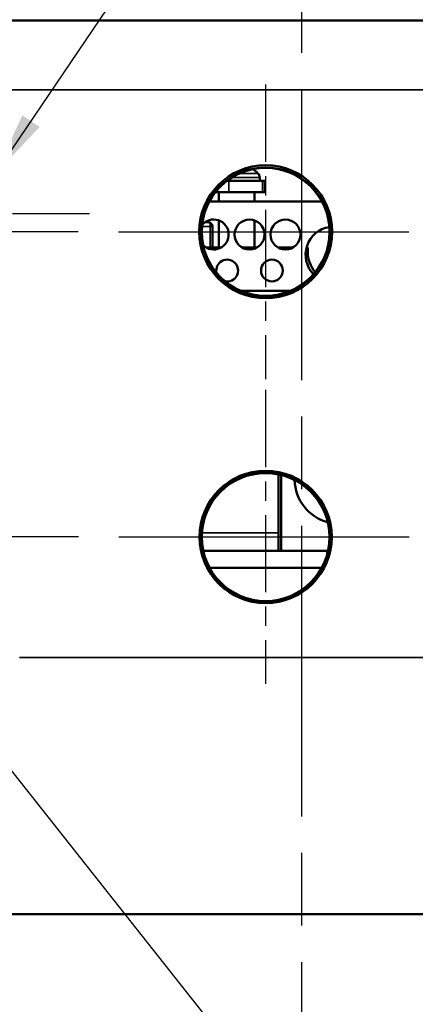
# Model space of a CAD drawing. Units: inches. Extents: x 0.6 to 98.4, y 0.6 to 75.9.
# Drawn here: x 33.1 to 35.9, y 11.2 to 18.1 of the extents above; entities that cross this region are included whole.
import ezdxf

# ---------------------------------------------------------------- set-up
doc = ezdxf.new("R2010")
doc.units = ezdxf.units.IN
doc.header["$LTSCALE"] = 4.5
doc.header["$MEASUREMENT"] = 0
doc.linetypes.add('CHAIN', pattern=[0.7087, 0.4724, -0.0591, 0.1181, -0.0591])
for name, color, linetype, lineweight in [('Center Mark (ANSI)', 7, 'CHAIN', 25), ('Centerline (ANSI)', 7, 'CHAIN', 25), ('Dimension (ANSI)', 7, 'Continuous', 25), ('Symbol (ANSI)', 7, 'Continuous', 25), ('Visible (ANSI)', 7, 'Continuous', 50), ('Visible Narrow (ANSI)', 7, 'Continuous', 35)]:
    doc.layers.add(name, color=color, linetype=linetype, lineweight=lineweight)
doc.styles.add('Note Text (ANSI)', font='tahoma.ttf')
doc.dimstyles.new('Default (ANSI)', dxfattribs={"dimscale": 4.5, "dimtxt": 0.12, "dimasz": 0.098425, "dimexe": 0.125, "dimexo": 0.0625, "dimgap": 0.031496, "dimtad": 0, "dimtih": 1, "dimtoh": 1, "dimrnd": 1e-08, "dimzin": 4, "dimdsep": 46, "dimtxsty": 'Note Text (ANSI)', "dimcen": 0.09, "dimdle": 0.393701, "dimclrd": 256, "dimclre": 256, "dimclrt": 256, "dimadec": 0, "dimazin": 1, "dimtfac": 1, "dimtofl": 0, "dimtmove": 0, "dimatfit": 3, "dimfxl": 0, "dimtolj": 1, "dimtzin": 4, "dimlwd": -1, "dimlwe": -1, "dimarcsym": 0})
doc.dimstyles.new('Default (ANSI)$7', dxfattribs={"dimscale": 4.5, "dimtxt": 0.12, "dimasz": 0.098425, "dimexe": 0.125, "dimexo": 0.0625, "dimgap": 0.031496, "dimtad": 0, "dimtih": 1, "dimtoh": 1, "dimrnd": 1e-08, "dimzin": 4, "dimdsep": 46, "dimtxsty": 'Note Text (ANSI)', "dimcen": 0.09, "dimdle": 0.393701, "dimclrd": 256, "dimclre": 256, "dimclrt": 256, "dimadec": 0, "dimazin": 1, "dimtfac": 1, "dimtofl": 0, "dimtmove": 0, "dimatfit": 3, "dimfxl": 0, "dimtolj": 1, "dimtzin": 4, "dimlwd": -1, "dimlwe": -1, "dimarcsym": 0})

# ---------------------------------------------------------------- blocks, each defined once
blk = doc.blocks.new('*D18')
at = {"layer": 'Defpoints', "color": 0, "transparency": 16777216}
for p in [(24.1103, 14.4562), (33.803, 14.4562), (26.8578, 11.4557)]:
    blk.add_point(p, dxfattribs=at)
at = {"layer": 'Dimension (ANSI)', "transparency": 16777216}
for p, q in [((33.5218, 14.4562), (23.5478, 14.4562)), ((24.1103, 14.0133), (24.1103, 13.8739)), ((24.1103, 11.8986), (24.1103, 12.038)), ((26.5766, 11.4557), (23.5478, 11.4557))]:
    blk.add_line(p, q, dxfattribs=at)
for points in [[(24.0365, 14.0133), (24.1841, 14.0133), (24.1103, 14.4562)], [(24.0365, 11.8986), (24.1841, 11.8986), (24.1103, 11.4557)]]:
    blk.add_solid(points, dxfattribs=at)
at = {"layer": 'Dimension (ANSI)', "transparency": 16777216, "char_height": 0.54, "attachment_point": 1, "style": 'Note Text (ANSI)'}
for s, insert in [('\\A1; 3.00', (23.2887, 13.6602)), ('\\A1;[76]', (23.4807, 12.8142))]:
    blk.add_mtext(s, dxfattribs=dict(at, insert=insert))
blk = doc.blocks.new('*D19')
at = {"layer": 'Defpoints', "color": 0, "transparency": 16777216}
for p in [(21.7876, 16.5812), (33.8007, 16.5812), (26.8578, 11.4557)]:
    blk.add_point(p, dxfattribs=at)
at = {"layer": 'Dimension (ANSI)', "transparency": 16777216}
for p, q in [((33.5195, 16.5812), (21.2251, 16.5812)), ((21.7876, 16.1383), (21.7876, 14.9364)), ((21.7876, 11.8986), (21.7876, 13.1005)), ((26.5766, 11.4557), (21.2251, 11.4557))]:
    blk.add_line(p, q, dxfattribs=at)
for points in [[(21.7138, 16.1383), (21.8614, 16.1383), (21.7876, 16.5812)], [(21.7138, 11.8986), (21.8614, 11.8986), (21.7876, 11.4557)]]:
    blk.add_solid(points, dxfattribs=at)
at = {"layer": 'Dimension (ANSI)', "transparency": 16777216, "char_height": 0.54, "attachment_point": 1, "style": 'Note Text (ANSI)'}
for s, insert in [('\\A1; 5.13', (20.972, 14.7227)), ('\\A1;[130]', (20.9553, 13.8767))]:
    blk.add_mtext(s, dxfattribs=dict(at, insert=insert))
blk = doc.blocks.new('*D20')
at = {"layer": 'Defpoints', "color": 0, "transparency": 16777216}
for p in [(18.9838, 21.3169), (33.1313, 21.3169), (26.8578, 11.4557)]:
    blk.add_point(p, dxfattribs=at)
at = {"layer": 'Dimension (ANSI)', "transparency": 16777216}
for p, q in [((32.85, 21.3169), (18.4213, 21.3169)), ((18.9838, 20.874), (18.9838, 17.3053)), ((18.9838, 11.8986), (18.9838, 15.4673)), ((26.5766, 11.4557), (18.4213, 11.4557))]:
    blk.add_line(p, q, dxfattribs=at)
for points in [[(18.91, 20.874), (19.0576, 20.874), (18.9838, 21.3169)], [(18.91, 11.8986), (19.0576, 11.8986), (18.9838, 11.4557)]]:
    blk.add_solid(points, dxfattribs=at)
at = {"layer": 'Dimension (ANSI)', "transparency": 16777216, "char_height": 0.54, "attachment_point": 1, "style": 'Note Text (ANSI)'}
for s, insert in [('\\A1; 9.86', (18.1593, 17.0927)), ('\\A1;[250]', (18.1515, 16.2446))]:
    blk.add_mtext(s, dxfattribs=dict(at, insert=insert))

msp = doc.modelspace()

# ---------------------------------------------------------------- linework, layer by layer
at = {"layer": 'Center Mark (ANSI)', "linetype": 'CHAIN', "ltscale": 0.253116}
msp.add_line((34.8266, 17.6068), (34.8266, 15.5556), dxfattribs=at)
at = {"layer": 'Center Mark (ANSI)', "linetype": 'CHAIN', "ltscale": 0.252417}
msp.add_line((33.5993, 16.7057), (31.5538, 16.7057), dxfattribs=at)
at = {"layer": 'Center Mark (ANSI)', "linetype": 'CHAIN', "ltscale": 0.252544}
msp.add_line((34.8266, 15.4795), (34.8266, 13.4329), dxfattribs=at)
at = {"layer": 'Centerline (ANSI)', "linetype": 'CHAIN', "ltscale": 0.952448}
for p, q in [((35.0766, 69.2098), (35.0766, 8.4268)), ((33.8007, 16.5812), (40.1024, 16.5812)), ((33.803, 14.4562), (40.1001, 14.4562))]:
    msp.add_line(p, q, dxfattribs=at)
at = {"layer": 'Visible (ANSI)'}
for p, q in [((30.1391, 18.0527), (40.0141, 18.0527)), ((34.5564, 16.9349), (34.57, 16.9349)), ((34.805, 16.9349), (34.57, 16.9349)), ((34.7854, 16.9583), (34.7854, 16.9349)), ((34.805, 16.9349), (34.8214, 16.9349)), ((34.8214, 16.9349), (34.8214, 16.8569)), ((34.57, 16.8569), (34.4771, 16.8569)), ((34.4994, 16.8569), (34.4994, 16.7908)), ((34.805, 16.8569), (34.57, 16.8569)), ((34.7494, 16.8569), (34.7494, 16.7908)), ((34.8214, 16.8569), (34.805, 16.8569)), ((35.2194, 16.7908), (34.4337, 16.7908)), ((34.4994, 16.6603), (34.4994, 16.4708)), ((34.7494, 16.6603), (34.7494, 16.4708)), ((34.4266, 16.6483), (34.406, 16.6483)), ((34.4566, 16.4708), (34.4566, 16.6183)), ((34.5159, 16.4708), (34.4132, 16.4708)), ((34.7659, 16.4708), (34.6632, 16.4708)), ((35.0159, 16.4708), (34.9132, 16.4708)), ((35.1206, 16.4708), (35.1116, 16.4708)), ((35.1206, 16.4408), (35.1206, 16.4708)), ((35.001, 16.1708), (34.6521, 16.1708)), ((34.9156, 14.4858), (34.9156, 14.8922)), ((34.9356, 14.3608), (34.9356, 14.8877)), ((34.9156, 14.3608), (34.9156, 14.4858)), ((35.2556, 14.3608), (34.3913, 14.3608)), ((35.2618, 14.3608), (34.9356, 14.3608)), ((35.2556, 14.3355), (35.2556, 14.3608)), ((35.2168, 14.2408), (34.4363, 14.2408)), ((32.9831, 11.8307), (37.1701, 11.8307))]:
    msp.add_line(p, q, dxfattribs=at)
for centre, radius in [((34.8266, 16.5807), 0.4485), ((34.8266, 16.5807), 0.4455), ((34.7146, 16.5618), 0.1045), ((34.9646, 16.5618), 0.1045), ((34.8706, 16.3108), 0.076), ((34.8266, 14.4557), 0.4485), ((34.8266, 14.4557), 0.4455)]:
    msp.add_circle(centre, radius, dxfattribs=at)
for centre, radius, start, end in [((34.6244, 16.8406), 0.2093, 44.63977, 57.46323), ((34.7436, 16.9583), 0.0419, 0, 44.63977), ((34.4646, 16.5618), 0.1045, 225.18164, 140.80497), ((34.4266, 16.6183), 0.03, 0, 90), ((35.3006, 16.4208), 0.1955, 98.74738, 223.96224), ((34.5586, 16.3108), 0.076, 259.08641, 191.32157), ((35.3406, 16.4408), 0.22, 180, 219.99307), ((35.3406, 14.8608), 0.3125, 181.42764, 255.05541)]:
    msp.add_arc(centre, radius, start, end, dxfattribs=at)
for centre, major_axis in [((34.8266, 16.5812), (0, -0.4631)), ((34.8266, 14.4562), (0, -0.4608))]:
    msp.add_ellipse(centre, major_axis=major_axis, ratio=0.999999, dxfattribs=at)
at = {"layer": 'Visible Narrow (ANSI)'}
for p, q in [((30.1124, 17.5701), (40.0408, 17.5701)), ((34.57, 16.8569), (34.57, 16.9349)), ((34.7854, 16.9583), (34.5902, 16.9583)), ((34.6454, 16.9877), (34.7733, 16.9877)), ((34.805, 16.9349), (34.805, 16.8569)), ((34.3827, 16.6183), (34.4409, 16.6183)), ((34.4566, 16.6183), (34.4409, 16.6183)), ((34.4409, 16.6183), (34.4409, 16.4708)), ((34.9156, 14.4858), (34.3821, 14.4858)), ((37.0408, 13.6161), (33.1123, 13.6161))]:
    msp.add_line(p, q, dxfattribs=at)
msp.add_ellipse((34.4266, 16.6183), major_axis=(0, -0.03), ratio=0.479167, start_param=1.570796, end_param=3.141593, dxfattribs=at)

# ---------------------------------------------------------------- dimensions: what is measured, and where the dimension line sits
at = {"layer": 'Dimension (ANSI)'}
for base, p2, text, picture, middle in [((18.9838, 21.3169), (33.1313, 21.3169), ' <>\\X[250]', '*D20', (18.9838, 16.3863)), ((21.7876, 16.5812), (33.8007, 16.5812), ' <>\\X[130]', '*D19', (21.7876, 14.0184)), ((24.1103, 14.4562), (33.803, 14.4562), ' <>\\X[76]', '*D18', (24.1103, 12.9559))]:
    dim = msp.add_linear_dim(base=base, p1=(26.8578, 11.4557), p2=p2, angle=90, text=text, dimstyle='Default (ANSI)', override={"dimgap": 0.031496, "dimdec": 2, "dimpost": '\\X', "dimtol": 0, "dimlim": 0, "dimtp": 0, "dimtm": 0, "dimtdec": 2, "dimatfit": 1, "dimtvp": -0.25}, dxfattribs=at)
    dim.commit()
    dim.dimension.update_dxf_attribs({"geometry": picture, "text_midpoint": middle, "dimtype": 160})

# ---------------------------------------------------------------- leaders
at = {"layer": 'Symbol (ANSI)', "annotation_type": 0, "has_hookline": 1, "hookline_direction": 0}
for points, text_width in [([(32.9428, 16.9844), (37.2632, 23.3609), (37.7061, 23.3609)], 2.0733), ([(32.0989, 14.0333), (35.5756, 9.6477), (36.0185, 9.6477)], 5.3971)]:
    msp.add_leader(points, dimstyle='Default (ANSI)$7', override={"dimtad": 0}, dxfattribs=dict(at, text_width=text_width))

doc.saveas('drawing.dxf')
